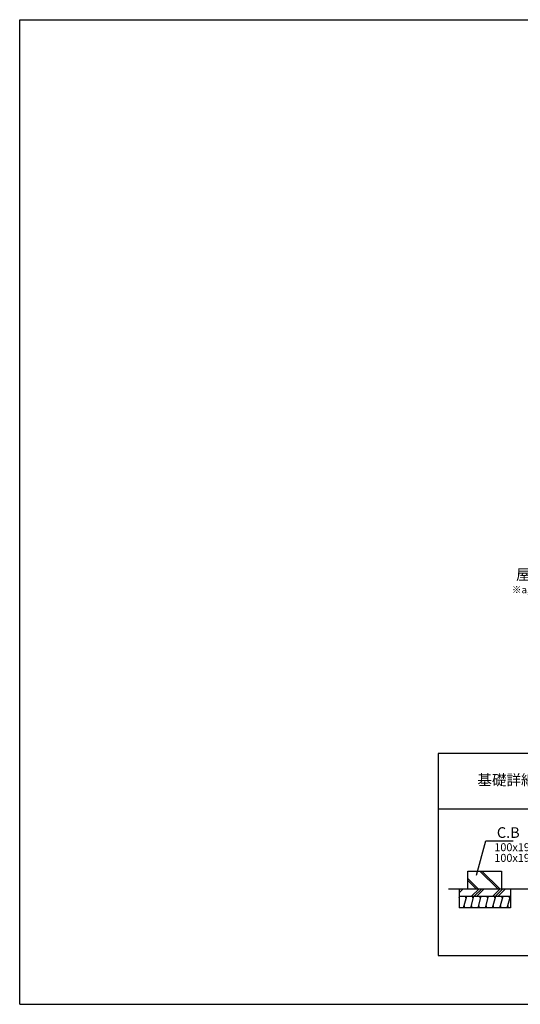
# Model space of a CAD drawing. Extents: x 220 to 16307, y -219 to 11106.
# Drawn here: x 220 to 5870, y 0 to 11106 of the extents above; entities that cross this region are included whole.
import ezdxf
from ezdxf.enums import TextEntityAlignment as Align

# ---------------------------------------------------------------- set-up
doc = ezdxf.new("R2010")
doc.units = 0
doc.header["$LTSCALE"] = 20
doc.layers.get('0').update_dxf_attribs({"linetype": 'CONTINUOUS'})
for name, color, linetype in [('ブロック', 5, 'CONTINUOUS'), ('仕様書枠', 230, 'CONTINUOUS'), ('寸法', 4, 'CONTINUOUS'), ('細線', 5, 'CONTINUOUS'), ('部品1', 7, 'CONTINUOUS'), ('Ｇ．Ｌ', 30, 'CONTINUOUS')]:
    doc.layers.add(name, color=color, linetype=linetype)
doc.styles.add('MSPゴシック', font='txt')
doc.styles.add('STYLE1', font='isocp.shx', dxfattribs={"bigfont": 'bigfont.shx'})
doc.styles.add('STYLE2', font='txt')
doc.dimstyles.new('イナバ組説60', dxfattribs={"dimscale": 35, "dimtxt": 4, "dimasz": 2.5, "dimexe": 1.5, "dimexo": 0.5, "dimgap": 1, "dimtad": 3, "dimdec": 1, "dimdsep": 46, "dimtxsty": 'MSPゴシック', "dimblk1": 'DOTSMALL', "dimblk2": 'DOTSMALL', "dimsah": 1, "dimcen": 0, "dimclrt": 7, "dimadec": 0, "dimazin": 0, "dimtfac": 1, "dimtdec": 1, "dimtix": 1, "dimtmove": 0, "dimatfit": 3, "dimldrblk": 'DOTSMALL', "dimfxl": 1, "dimtolj": 1, "dimtzin": 0, "dimarcsym": 0})

# ---------------------------------------------------------------- blocks, each defined once
blk = doc.blocks.new('_DOTSMALL')
at = {"color": 0, "linetype": 'ByBlock', "ltscale": 50, "const_width": 0.5}
blk.add_lwpolyline([(-0.0625, 0, 1), (0.0625, 0, 1)], format="xyb", close=True, dxfattribs=at)

msp = doc.modelspace()

# ---------------------------------------------------------------- hatches: boundary and pattern name
at = {"layer": '細線', "ltscale": 50}
h = msp.add_hatch(dxfattribs=at)
h.set_pattern_fill('JIS_LC_8A', color=256, scale=22, angle=90)
h.set_pattern_definition([(135, (67.72, -915.9), (-121.3395, -121.3395), []), (135, (67.72, -893.9), (-121.3395, -121.3395), [])])
h.paths.add_polyline_path([(5658.016, 1502.98), (5278.016, 1502.98), (5278.016, 1302.98), (5658.016, 1302.98)])
h = msp.add_hatch(dxfattribs=at)
h.set_pattern_fill('PLAST', color=256, scale=26.7, angle=225)
h.set_pattern_definition([(225, (67.72, -915.9), (119.8864, -119.8864), []), (225, (82.7, -930.9), (119.8864, -119.8864), []), (225, (97.7, -945.88), (119.8864, -119.8864), [])])
h.paths.add_polyline_path([(5758.016, 1302.98), (5178.016, 1302.98), (5178.016, 1219.647), (5758.016, 1219.647)])
h = msp.add_hatch(dxfattribs=at)
h.set_pattern_fill('LINE', color=256, scale=25, angle=75, style=0)
h.set_pattern_definition([(75, (-6198.38, 9348.62), (-76.67036, 20.54376), [])])
h.paths.add_polyline_path([(5758.016, 1086.313), (5758.016, 1219.647), (5178.016, 1219.647), (5178.016, 1086.313)])

# ---------------------------------------------------------------- linework, layer by layer
at = {"layer": 'ブロック', "color": 0, "ltscale": 50}
for p, q in [((5178.016, 1302.98), (5178.016, 1086.313)), ((5758.016, 1302.98), (5758.016, 1086.313)), ((5178.016, 1219.647), (5758.016, 1219.647)), ((5758.016, 1086.313), (5178.016, 1086.313))]:
    msp.add_line(p, q, dxfattribs=at)
at = {"layer": '仕様書枠', "ltscale": 50}
for p, q in [((220, 0), (220, 11105.6)), ((220, 11105.6), (16307.2, 11105.6)), ((220, 0), (16307.2, 0))]:
    msp.add_line(p, q, dxfattribs=at)
at = {"layer": '細線', "ltscale": 50}
for p, q in [((5243.799, 1086.313), (5236.299, 1114.304)), ((5257.026, 1191.656), (5249.526, 1219.647)), ((5325.975, 1086.313), (5318.475, 1114.304)), ((5339.201, 1191.656), (5331.701, 1219.647)), ((5408.15, 1086.313), (5400.65, 1114.304)), ((5421.376, 1191.656), (5413.876, 1219.647)), ((5490.325, 1086.313), (5482.825, 1114.304)), ((5503.551, 1191.656), (5496.051, 1219.647)), ((5572.5, 1086.313), (5565, 1114.304)), ((5585.726, 1191.656), (5578.226, 1219.647)), ((5654.675, 1086.313), (5647.175, 1114.304)), ((5667.901, 1191.656), (5660.401, 1219.647)), ((5736.85, 1086.313), (5729.35, 1114.304)), ((5750.076, 1191.656), (5742.576, 1219.647))]:
    msp.add_line(p, q, dxfattribs=at)
at = {"layer": '部品1', "ltscale": 100}
for p, q in [((4943.599, 2829.998), (4943.599, 550)), ((11503.601, 2829.998), (4943.599, 2829.998)), ((11503.601, 2199.996), (4943.599, 2199.996)), ((4943.599, 550), (11503.601, 550))]:
    msp.add_line(p, q, dxfattribs=at)
at = {"layer": '部品1'}
for p, q in [((5278.016, 1502.98), (5658.016, 1502.98)), ((5278.016, 1302.98), (5278.016, 1502.98)), ((5658.016, 1502.98), (5658.016, 1302.98))]:
    msp.add_line(p, q, dxfattribs=at)
at = {"layer": 'Ｇ．Ｌ'}
msp.add_line((5057.576, 1302.98), (6355.642, 1302.98), dxfattribs=at)

# ---------------------------------------------------------------- texts
at = {"layer": '寸法', "color": 7, "ltscale": 50, "insert": (5604.733, 1937.132), "char_height": 120, "width": 1, "attachment_point": 4, "style": 'STYLE1'}
msp.add_mtext('\\A1;C.B', dxfattribs=at)
at = {"layer": '細線', "color": 0, "ltscale": 100, "style": 'STYLE1'}
for s, p in [('100x190x390', (5576.173, 1726.842)), ('100x190x190', (5576.173, 1606.842))]:
    msp.add_text(s, height=90, dxfattribs=at).set_placement(p)
at = {"layer": '部品1', "ltscale": 50, "style": 'STYLE1'}
msp.add_text('※a,b,cは屋根の出幅です。', height=80, dxfattribs=at).set_placement((5774.265, 4636.447))
at = {"layer": '部品1', "style": 'STYLE2'}
msp.add_text('基礎詳細', height=120, dxfattribs=at).set_placement((5713.598, 2514.997), align=Align.MIDDLE)
at = {"layer": '部品1', "color": 7, "ltscale": 50, "insert": (6640.436, 4848.115), "char_height": 120, "attachment_point": 6, "style": 'STYLE1'}
msp.add_mtext('\\A1;屋根の外寸', dxfattribs=at)

# ---------------------------------------------------------------- leaders
at = {"layer": '寸法', "ltscale": 100, "annotation_type": 0, "has_hookline": 1, "hookline_direction": 0, "text_width": 185.592}
msp.add_leader([(5373.819, 1454.859), (5482.233, 1842.132), (5569.733, 1842.132)], dimstyle='イナバ組説60', override={"dimgap": 1, "dimtad": 1, "dimldrblk": 'None'}, dxfattribs=at)

doc.saveas('drawing.dxf')
